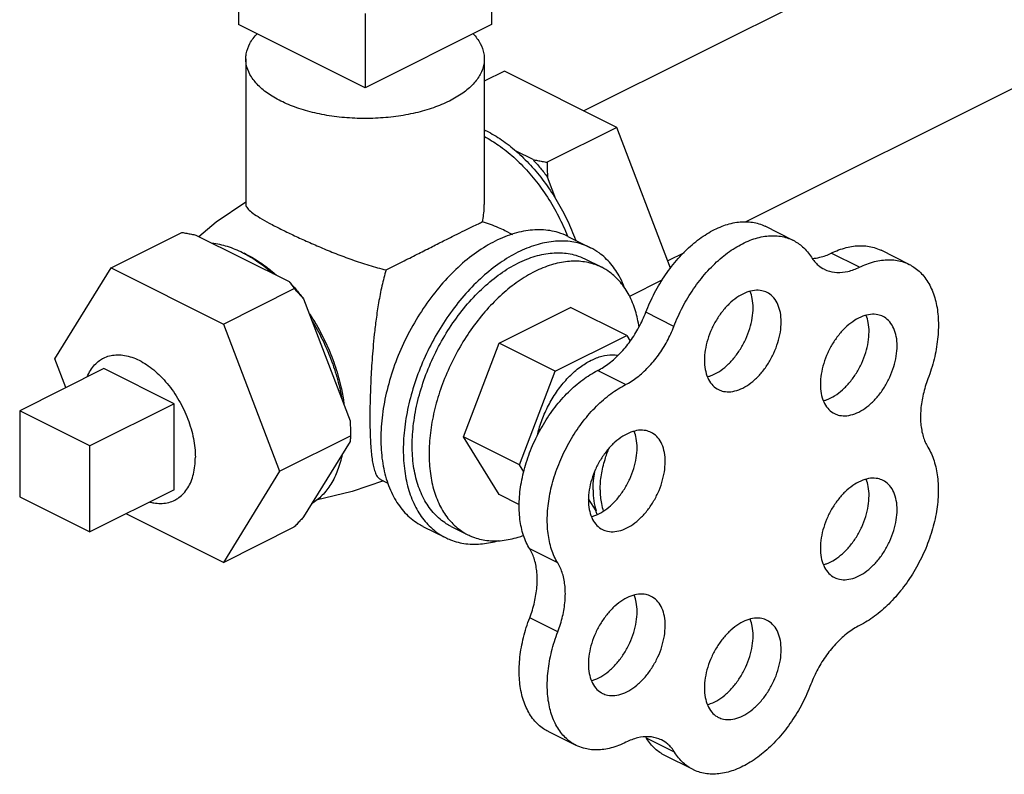
# Model space of a CAD drawing. Units: inches. Extents: x 0 to 34.5, y -0.9 to 27.6.
# Drawn here: x 12.3 to 13.1, y 20.7 to 21.3 of the extents above; entities that cross this region are included whole.
import ezdxf

# ---------------------------------------------------------------- set-up
doc = ezdxf.new("R2010")
doc.units = ezdxf.units.IN
doc.header["$LTSCALE"] = 1.87
doc.header["$MEASUREMENT"] = 0
doc.layers.get('0').update_dxf_attribs({"linetype": 'CONTINUOUS'})
doc.layers.add('02___PRT_ALL_AXES', color=7, linetype='CONTINUOUS')

msp = doc.modelspace()

# ---------------------------------------------------------------- linework, layer by layer
at = {"color": 7, "linetype": 'Continuous'}
for p, q in [((13.12652, 21.43534), (12.77724, 21.26071)), ((12.50573, 21.36332), (12.50573, 21.3287)), ((12.7046, 21.35894), (12.7046, 21.3287)), ((12.60517, 21.33749), (12.60517, 21.27898)), ((12.60517, 21.27898), (12.50573, 21.3287)), ((12.7046, 21.3287), (12.60517, 21.27898)), ((13.1869, 21.3146), (12.90415, 21.17323)), ((12.94177, 21.1589), (12.91967, 21.16995)), ((12.40541, 21.13726), (12.46109, 21.16511)), ((12.47221, 21.16309), (12.54544, 21.12647)), ((12.85597, 21.14913), (12.84321, 21.14275)), ((12.99386, 21.13776), (12.97176, 21.14881)), ((13.03296, 21.14002), (13.01086, 21.15107)), ((12.36121, 21.06561), (12.40541, 21.13726)), ((12.40541, 21.13726), (12.4938, 21.09307)), ((12.4938, 21.09307), (12.54948, 21.12091)), ((12.55681, 21.11275), (12.59342, 21.01677)), ((12.84803, 21.09124), (12.82594, 21.10229)), ((12.4938, 21.09307), (12.53799, 20.97722)), ((12.36984, 21.04299), (12.36121, 21.06561)), ((12.81004, 21.04538), (12.78794, 21.05643)), ((12.33359, 21.02486), (12.33359, 20.95721)), ((12.38884, 20.99724), (12.33359, 21.02486)), ((12.53799, 20.97722), (12.59368, 21.00507)), ((12.38884, 20.92958), (12.38884, 20.99724)), ((12.59342, 21.00069), (12.55681, 20.94133)), ((12.53799, 20.97722), (12.4938, 20.90557)), ((12.33359, 20.95721), (12.38884, 20.92958)), ((12.78678, 20.94597), (12.78086, 20.95558)), ((12.4938, 20.90557), (12.4173, 20.94382)), ((12.4938, 20.90557), (12.54948, 20.93341)), ((12.75671, 20.90505), (12.73462, 20.9161)), ((12.75671, 20.85092), (12.73462, 20.86197)), ((12.77116, 20.76156), (12.74907, 20.77261)), ((12.84857, 20.75612), (12.82647, 20.76717)), ((12.86302, 20.74254), (12.84092, 20.75359))]:
    msp.add_line(p, q, dxfattribs=at)
for points, start_tangent, end_tangent in [([(12.82594, 21.10229), (12.83284, 21.11752), (12.84142, 21.1318), (12.85139, 21.1446), (12.86238, 21.15549), (12.87401, 21.16405), (12.88584, 21.17), (12.89748, 21.17312), (12.90848, 21.17329), (12.91848, 21.17052), (12.91967, 21.16995)], (0.358845, 0.933397), (0.89421, -0.447648)), ([(12.46109, 21.16511), (12.46492, 21.16445), (12.46863, 21.16378), (12.47221, 21.16309)], (0.986394, -0.164399), (0.98085, -0.194762)), ([(12.84803, 21.09124), (12.85493, 21.10648), (12.86352, 21.12075), (12.87349, 21.13356), (12.88448, 21.14444), (12.8961, 21.15301), (12.90794, 21.15895), (12.91957, 21.16207), (12.93058, 21.16225), (12.94058, 21.15947), (12.94176, 21.15891)], (0.358845, 0.933397), (0.89421, -0.447648)), ([(12.94176, 21.15891), (12.9492, 21.15385), (12.95614, 21.14557)], (0.89421, -0.447648), (0.534496, -0.845171)), ([(12.48483, 21.15677), (12.49669, 21.15421), (12.50882, 21.14927)], (0.993318, -0.115407), (0.894427, -0.447214)), ([(12.97176, 21.14881), (12.98354, 21.15321), (12.99488, 21.1547), (13.00537, 21.15323), (13.01086, 21.15106)], (0.898048, 0.439898), (0.894548, -0.446971)), ([(12.50882, 21.14927), (12.51181, 21.14771)], (0.894427, -0.447214), (0.877849, -0.478937)), ([(12.51181, 21.14771), (12.52096, 21.14208), (12.53281, 21.13278)], (0.877849, -0.478937), (0.749294, -0.662238)), ([(12.95614, 21.14557), (12.96153, 21.1393), (12.96628, 21.13617)], (0.534496, -0.845171), (0.894072, -0.447924)), ([(12.9567, 21.14468), (12.96273, 21.14553), (12.97176, 21.14881)], (0.999052, 0.043527), (0.898048, 0.439898)), ([(12.99386, 21.13776), (13.00564, 21.14216), (13.01697, 21.14365), (13.02746, 21.14218), (13.03296, 21.14001)], (0.898048, 0.439898), (0.894548, -0.446971)), ([(12.96628, 21.13617), (12.96831, 21.13527), (12.97618, 21.13364), (12.98482, 21.13448), (12.99386, 21.13776)], (0.894072, -0.447924), (0.898048, 0.439898)), ([(13.03296, 21.14001), (13.03674, 21.13781), (13.04446, 21.13068), (13.05036, 21.12106), (13.05422, 21.10928), (13.05591, 21.09578), (13.05536, 21.08102), (13.0526, 21.06554), (13.04772, 21.04989)], (0.894548, -0.446971), (-0.354014, -0.93524)), ([(12.54544, 21.12647), (12.55124, 21.11982), (12.55681, 21.11275)], (0.677436, -0.735582), (0.598154, -0.801381)), ([(12.54544, 21.12647), (12.54682, 21.12468), (12.54817, 21.12283), (12.54948, 21.12091)], (0.62195, -0.783057), (0.5547, -0.83205)), ([(12.54948, 21.12091), (12.55203, 21.11817), (12.55447, 21.11545), (12.55681, 21.11275)], (0.685994, -0.727607), (0.647986, -0.761652)), ([(12.78794, 21.05643), (12.79705, 21.06219), (12.80576, 21.07004), (12.8137, 21.07962), (12.82052, 21.09053), (12.82594, 21.10229)], (0.89259, 0.450869), (0.358845, 0.933397)), ([(12.56312, 21.0962), (12.57143, 21.08115), (12.57829, 21.06542), (12.58356, 21.04935), (12.58711, 21.03332)], (0.523816, -0.851831), (0.164953, -0.986301)), ([(12.81004, 21.04538), (12.81915, 21.05115), (12.82786, 21.05899), (12.8358, 21.06857), (12.84262, 21.07948), (12.84803, 21.09124)], (0.89259, 0.450869), (0.358845, 0.933397)), ([(12.73462, 20.9161), (12.72974, 20.92674), (12.72696, 20.93932), (12.72639, 20.9534), (12.72805, 20.96846), (12.73187, 20.98396), (12.73772, 20.99935), (12.74538, 21.01407), (12.75459, 21.0276), (12.76501, 21.03944), (12.77626, 21.04916), (12.78794, 21.05643)], (-0.524959, 0.851127), (0.89259, 0.450869)), ([(12.75671, 20.90505), (12.75183, 20.91569), (12.74906, 20.92827), (12.74849, 20.94235), (12.75015, 20.95741), (12.75397, 20.97291), (12.75981, 20.9883), (12.76748, 21.00303), (12.77669, 21.01655), (12.7871, 21.02839), (12.79835, 21.03811), (12.81004, 21.04538)], (-0.524959, 0.851127), (0.89259, 0.450869)), ([(13.04772, 21.04989), (13.04402, 21.03777), (13.04213, 21.02584), (13.04213, 21.01461), (13.04402, 21.00457), (13.04772, 20.99615)], (-0.354014, -0.93524), (0.520153, -0.854073)), ([(12.59342, 21.01677), (12.59356, 21.01296), (12.59365, 21.00906), (12.59368, 21.00507)], (0.044827, -0.998995), (0, -1)), ([(12.59368, 21.00507), (12.59365, 21.00361), (12.59356, 21.00215), (12.59342, 21.00069)], (0, -1), (-0.114377, -0.993437)), ([(12.58711, 20.99045), (12.58356, 20.97797), (12.57829, 20.96717), (12.57143, 20.9583), (12.56312, 20.95156)], (-0.196901, -0.980423), (-0.84754, -0.530732)), ([(13.04772, 20.99615), (13.05255, 20.98547), (13.05528, 20.97285), (13.0558, 20.95874), (13.0541, 20.94367), (13.05023, 20.92816), (13.04434, 20.91278), (13.03664, 20.89808), (13.0274, 20.88458), (13.01696, 20.87279), (13.00569, 20.86311), (12.99401, 20.85591)], (0.520153, -0.854073), (-0.894427, -0.447214)), ([(12.78448, 20.96258), (12.78506, 20.97188), (12.78608, 20.97825)], (0, 1), (0.193362, 0.981128)), ([(12.78448, 20.96258), (12.78506, 20.95386), (12.78678, 20.94597)], (0, -1), (0.292249, -0.956342)), ([(12.78769, 20.94329), (12.78678, 20.94597)], (-0.354171, 0.935181), (-0.292249, 0.956342)), ([(12.55681, 20.94133), (12.55446, 20.93876), (12.55202, 20.93613), (12.54948, 20.93341)], (-0.672042, -0.740513), (-0.685994, -0.727607)), ([(12.73462, 20.86197), (12.73837, 20.87419), (12.74029, 20.88622), (12.74029, 20.89753), (12.73837, 20.90764), (12.73462, 20.9161)], (0.356432, 0.934321), (-0.524959, 0.851127)), ([(12.75671, 20.85092), (12.76047, 20.86314), (12.76239, 20.87517), (12.76239, 20.88648), (12.76047, 20.89659), (12.75671, 20.90505)], (0.356432, 0.934321), (-0.524959, 0.851127)), ([(12.74907, 20.77262), (12.7455, 20.77468), (12.7378, 20.78172), (12.73192, 20.79126), (12.72807, 20.80295), (12.7264, 20.81637), (12.72696, 20.83104), (12.72973, 20.84643), (12.73462, 20.86197)], (-0.894586, 0.446896), (0.356432, 0.934321)), ([(12.77116, 20.76157), (12.7676, 20.76364), (12.7599, 20.77067), (12.75401, 20.78021), (12.75017, 20.7919), (12.74849, 20.80532), (12.74905, 20.81999), (12.75183, 20.83538), (12.75671, 20.85092)], (-0.894586, 0.446896), (0.356432, 0.934321)), ([(12.99401, 20.85591), (12.98482, 20.85013), (12.97603, 20.84224), (12.96803, 20.83258), (12.96116, 20.82158), (12.95573, 20.80971)], (-0.894427, -0.447214), (-0.356432, -0.934321)), ([(12.95573, 20.80971), (12.94891, 20.79456), (12.9404, 20.78036), (12.9305, 20.76763), (12.91958, 20.75681), (12.90803, 20.74831), (12.89627, 20.74243), (12.88472, 20.73938), (12.8738, 20.73927), (12.8639, 20.74211), (12.86302, 20.74254)], (-0.356432, -0.934321), (-0.89425, 0.447568)), ([(12.8103, 20.76405), (12.79859, 20.75956), (12.7873, 20.75798), (12.77684, 20.75935), (12.77116, 20.76157)], (-0.894427, -0.447214), (-0.894586, 0.446896)), ([(12.83824, 20.76583), (12.83627, 20.7667), (12.82827, 20.76836), (12.81948, 20.76746), (12.8103, 20.76405)], (-0.894041, 0.447985), (-0.894427, -0.447214)), ([(12.82647, 20.76717), (12.82582, 20.76818)], (-0.524959, 0.851127), (-0.558286, 0.829648)), ([(12.84093, 20.75359), (12.83329, 20.75885), (12.82647, 20.76717)], (-0.89425, 0.447568), (-0.524959, 0.851127)), ([(12.84857, 20.75612), (12.84314, 20.76256), (12.83824, 20.76583)], (-0.524959, 0.851127), (-0.894041, 0.447985)), ([(12.86302, 20.74254), (12.85539, 20.7478), (12.84857, 20.75612)], (-0.89425, 0.447568), (-0.524959, 0.851127))]:
    msp.add_spline(points, degree=3, dxfattribs=dict(at, start_tangent=start_tangent, end_tangent=end_tangent))
at = {"layer": '02___PRT_ALL_AXES', "color": 7, "linetype": 'Continuous'}
for p, q in [((12.51142, 21.30163), (12.51142, 21.1871)), ((12.69892, 21.30163), (12.69892, 21.1871)), ((12.71477, 21.29194), (12.69892, 21.28402)), ((12.80316, 21.24775), (12.71477, 21.29194)), ((12.80316, 21.24775), (12.74836, 21.22035)), ((12.84543, 21.13694), (12.80316, 21.24775)), ((12.73724, 21.22237), (12.72397, 21.22901)), ((12.75524, 21.19125), (12.74861, 21.20865)), ((12.48818, 21.17351), (12.51142, 21.1893)), ((12.47436, 21.16201), (12.48818, 21.17351)), ((12.71507, 21.16653), (12.72117, 21.16348)), ((12.76472, 21.16197), (12.78239, 21.15313)), ((12.77798, 21.1443), (12.79124, 21.13767)), ((12.83897, 21.12771), (12.81314, 21.1148)), ((12.71057, 21.07797), (12.7667, 21.10603)), ((12.81089, 21.08393), (12.7667, 21.10603)), ((12.75476, 21.05587), (12.81089, 21.08393)), ((12.81089, 21.08393), (12.81361, 21.07951)), ((12.68251, 21.0044), (12.71057, 21.07797)), ((12.75476, 21.05587), (12.71057, 21.07797)), ((12.39988, 21.05801), (12.33359, 21.02486)), ((12.45513, 21.03039), (12.39988, 21.05801)), ((12.7267, 20.98231), (12.75476, 21.05587)), ((12.45513, 21.03039), (12.38884, 20.99724)), ((12.45513, 20.96273), (12.45513, 21.03039)), ((12.71057, 20.9589), (12.68251, 21.0044)), ((12.7267, 20.98231), (12.68251, 21.0044)), ((12.7301, 20.97679), (12.7267, 20.98231)), ((12.61725, 20.97087), (12.62307, 20.96796)), ((12.45513, 20.96273), (12.38884, 20.92958)), ((12.72649, 20.95094), (12.71057, 20.9589)), ((12.65068, 20.93389), (12.66835, 20.92506)), ((12.67277, 20.93389), (12.68603, 20.92726))]:
    msp.add_line(p, q, dxfattribs=at)
msp.add_lwpolyline([(12.61971, 20.96964), (12.5951, 20.96122), (12.5667, 20.95446)], dxfattribs=at)
for points, start_tangent, end_tangent in [([(12.51142, 21.30163), (12.51177, 21.30572), (12.51461, 21.31377), (12.52021, 21.32146)], (-0.000001, 1), (0.682251, 0.731118)), ([(12.69012, 21.32146), (12.69572, 21.31377), (12.69856, 21.30572), (12.69891, 21.30163)], (0.682234, -0.731134), (0.000001, -1)), ([(12.53887, 21.26849), (12.52837, 21.27475), (12.5202, 21.28182), (12.51461, 21.2895), (12.51177, 21.29755), (12.51142, 21.30163)], (-0.894427, 0.447214), (-0.000001, 1)), ([(12.69891, 21.30163), (12.69856, 21.29755), (12.69572, 21.2895), (12.69013, 21.28182), (12.68196, 21.27475), (12.67146, 21.26849), (12.65894, 21.26324), (12.64479, 21.25915), (12.62943, 21.25636), (12.61334, 21.25494), (12.597, 21.25494), (12.5809, 21.25636), (12.56555, 21.25915), (12.55139, 21.26324), (12.53887, 21.26849)], (0.000001, -1), (-0.894427, 0.447214)), ([(12.69897, 21.24575), (12.70063, 21.24494)], (0.903377, -0.428848), (0.894427, -0.447214)), ([(12.70063, 21.24494), (12.71243, 21.23797), (12.72397, 21.22901)], (0.894427, -0.447214), (0.753136, -0.657865)), ([(12.69895, 21.24049), (12.71014, 21.23373), (12.72202, 21.22429), (12.73332, 21.21291), (12.74374, 21.19988), (12.75303, 21.18551), (12.76097, 21.17016), (12.76435, 21.16227)], (0.888786, -0.458322), (0.371789, -0.928317)), ([(12.72397, 21.22901), (12.73527, 21.21796), (12.74578, 21.20528), (12.75524, 21.19125)], (0.753136, -0.657865), (0.519752, -0.854317)), ([(12.73724, 21.22237), (12.74304, 21.21573), (12.74861, 21.20865)], (0.677436, -0.735582), (0.598154, -0.801381)), ([(12.73724, 21.22237), (12.74083, 21.22168), (12.74453, 21.22101), (12.74836, 21.22035)], (0.98085, -0.194762), (0.986394, -0.164399)), ([(12.74836, 21.22035), (12.74838, 21.21635), (12.74847, 21.21245), (12.74861, 21.20865)], (0, -1), (0.044827, -0.998995)), ([(12.75524, 21.19125), (12.76327, 21.17659), (12.76993, 21.16128), (12.77078, 21.15902)], (0.519752, -0.854317), (0.343882, -0.939013)), ([(12.51146, 21.18712), (12.51149, 21.18642), (12.51318, 21.18353), (12.5169, 21.18031), (12.52244, 21.17666), (12.52978, 21.1725), (12.53887, 21.16779)], (-0.053567, -0.998564), (0.894427, -0.447214)), ([(12.69744, 21.17352), (12.69887, 21.18463), (12.69892, 21.18713)], (0.213737, 0.976891), (-0.000142, 1)), ([(12.53887, 21.16779), (12.54846, 21.16313), (12.55891, 21.15832), (12.57011, 21.15343), (12.5821, 21.14851), (12.59486, 21.14372), (12.60819, 21.13931), (12.62173, 21.13566)], (0.894427, -0.447214), (0.974395, -0.224843)), ([(12.76472, 21.16197), (12.75701, 21.16503), (12.74391, 21.16716), (12.72983, 21.16604), (12.71514, 21.1617), (12.70025, 21.15425), (12.68556, 21.14391), (12.67148, 21.13094), (12.65839, 21.11572), (12.64664, 21.09864), (12.63655, 21.08018), (12.62841, 21.06084), (12.62243, 21.04115), (12.61877, 21.02165), (12.61754, 21.00286)], (-0.894562, 0.446944), (0, -1)), ([(12.62173, 21.13566), (12.63441, 21.14201), (12.64609, 21.14794), (12.65682, 21.15339), (12.66684, 21.15846), (12.67576, 21.16292), (12.68341, 21.16669), (12.68953, 21.16966), (12.69425, 21.17193), (12.69744, 21.17352)], (0.896146, 0.443759), (0.884735, 0.466095)), ([(12.71513, 21.1665), (12.71016, 21.16884), (12.69744, 21.17352)], (-0.894224, 0.44762), (-0.958264, 0.285884)), ([(12.78239, 21.15313), (12.77837, 21.15492), (12.7663, 21.15794), (12.75323, 21.15804), (12.73948, 21.15521), (12.72537, 21.14951), (12.71127, 21.1411), (12.69751, 21.13018), (12.68444, 21.11701), (12.67238, 21.10193), (12.66162, 21.0853), (12.65244, 21.06753), (12.64504, 21.04906), (12.63963, 21.03034), (12.63633, 21.01185), (12.63522, 20.99402)], (-0.894315, 0.447439), (0, -1)), ([(12.80922, 21.12161), (12.8057, 21.12939), (12.79831, 21.14047), (12.78912, 21.14905), (12.78239, 21.15313)], (-0.359192, 0.933264), (-0.894315, 0.447439)), ([(12.51188, 21.14782), (12.51003, 21.14872)], (-0.894427, 0.447214), (-0.904719, 0.42601)), ([(12.51188, 21.14782), (12.52405, 21.14056), (12.53332, 21.13341)], (0.894427, -0.447214), (0.761458, -0.648214)), ([(12.6422, 20.99751), (12.64334, 21.01484), (12.64671, 21.03284), (12.65223, 21.051), (12.65974, 21.06885), (12.66904, 21.08587), (12.67988, 21.10163), (12.69196, 21.11568), (12.70496, 21.12764), (12.71851, 21.13718), (12.73224, 21.14405), (12.74579, 21.14805), (12.75878, 21.14909), (12.77087, 21.14712), (12.77798, 21.1443)], (0, 1), (0.894562, -0.446944)), ([(12.62173, 21.13566), (12.6184, 21.12298), (12.61581, 21.10982), (12.61386, 21.09688), (12.61243, 21.08496), (12.6114, 21.07435), (12.61063, 21.06473), (12.61004, 21.05555), (12.60957, 21.04636), (12.60923, 21.0372), (12.60902, 21.02832), (12.60895, 21.01997)], (-0.294155, -0.955758), (0, -1)), ([(12.79123, 21.13767), (12.78752, 21.13932), (12.77639, 21.14211), (12.76433, 21.1422), (12.75164, 21.13958), (12.73863, 21.13433), (12.72562, 21.12657), (12.71293, 21.1165), (12.70087, 21.10435), (12.68974, 21.09043), (12.67982, 21.07509), (12.67134, 21.0587), (12.66452, 21.04166), (12.65953, 21.02439), (12.65648, 21.00733), (12.65546, 20.99088)], (-0.894315, 0.447439), (0, -1)), ([(12.82062, 21.09058), (12.81774, 21.1035), (12.81274, 21.11577), (12.80592, 21.12599), (12.79745, 21.1339), (12.79123, 21.13767)], (-0.147917, 0.989), (-0.894315, 0.447439)), ([(12.53332, 21.13341), (12.53563, 21.1314)], (0.761458, -0.648214), (0.745971, -0.665978)), ([(12.92125, 21.11786), (12.91725, 21.11924), (12.91148, 21.1195), (12.90531, 21.11802), (12.89899, 21.11487), (12.89282, 21.11017), (12.88705, 21.10415), (12.88195, 21.09705), (12.87772, 21.08919), (12.87457, 21.08092), (12.87262, 21.07259), (12.87196, 21.06457)], (-0.894881, 0.446305), (0, -1)), ([(12.91025, 21.10581), (12.90959, 21.11317), (12.908, 21.11868)], (0, 1), (-0.372217, 0.928146)), ([(12.93234, 21.09477), (12.93169, 21.10212), (12.92973, 21.1085), (12.92658, 21.11362), (12.92235, 21.11725), (12.92125, 21.11786)], (0, 1), (-0.894881, 0.446305)), ([(12.87434, 21.05155), (12.8769, 21.05236), (12.88321, 21.05552), (12.88938, 21.06021), (12.89515, 21.06624), (12.90026, 21.07334), (12.90448, 21.08119), (12.90764, 21.08947), (12.90959, 21.0978), (12.91025, 21.10581)], (0.966812, 0.25549), (0, 1)), ([(12.56139, 21.10128), (12.5642, 21.09689)], (0.551994, -0.833848), (0.52684, -0.849965)), ([(13.01244, 21.09897), (13.00844, 21.10036), (13.00267, 21.10062), (12.9965, 21.09914), (12.99018, 21.09598), (12.98401, 21.09129), (12.97824, 21.08526), (12.97314, 21.07816), (12.96891, 21.0703), (12.96576, 21.06203), (12.96381, 21.0537), (12.96315, 21.04569)], (-0.894881, 0.446305), (0, -1)), ([(13.00144, 21.08693), (13.00078, 21.09429), (12.99919, 21.0998)], (0, 1), (-0.372217, 0.928146)), ([(13.02353, 21.07588), (13.02287, 21.08324), (13.02092, 21.08962), (13.01777, 21.09473), (13.01354, 21.09837), (13.01244, 21.09897)], (0, 1), (-0.894881, 0.446305)), ([(12.5642, 21.09689), (12.56688, 21.09242), (12.57481, 21.07709), (12.58119, 21.06115), (12.58586, 21.04501), (12.5881, 21.03349)], (0.52684, -0.849965), (0.151892, -0.988397)), ([(12.88305, 21.04148), (12.88705, 21.04009), (12.89282, 21.03983), (12.89899, 21.04131), (12.90531, 21.04447), (12.91148, 21.04916), (12.91725, 21.05519), (12.92235, 21.06229), (12.92658, 21.07015), (12.92973, 21.07842), (12.93169, 21.08675), (12.93234, 21.09477)], (0.894881, -0.446305), (0, 1)), ([(12.96553, 21.03266), (12.96809, 21.03348), (12.9744, 21.03663), (12.98057, 21.04133), (12.98634, 21.04735), (12.99145, 21.05445), (12.99567, 21.06231), (12.99883, 21.07058), (13.00078, 21.07891), (13.00144, 21.08693)], (0.966812, 0.25549), (0, 1)), ([(12.97424, 21.02259), (12.97824, 21.02121), (12.98401, 21.02095), (12.99018, 21.02243), (12.9965, 21.02558), (13.00267, 21.03028), (13.00844, 21.03631), (13.01354, 21.0434), (13.01777, 21.05126), (13.02092, 21.05953), (13.02287, 21.06786), (13.02353, 21.07588)], (0.894881, -0.446305), (0, 1)), ([(12.38663, 21.05139), (12.38668, 21.0515), (12.38923, 21.05657), (12.39244, 21.06085), (12.39626, 21.06427), (12.39956, 21.06627)], (0.37419, 0.927352), (0.89434, 0.447388)), ([(12.39956, 21.06627), (12.4006, 21.06676), (12.40541, 21.06829), (12.41059, 21.06883), (12.41607, 21.06837), (12.42174, 21.06692), (12.42751, 21.0645), (12.43327, 21.06115), (12.43894, 21.05693), (12.44442, 21.05192), (12.4496, 21.0462), (12.45441, 21.03986), (12.45876, 21.03302), (12.46257, 21.02579), (12.46578, 21.0183), (12.46834, 21.01067), (12.47019, 21.00303), (12.47132, 20.99553), (12.4717, 20.98827)], (0.89434, 0.447388), (0, -1)), ([(12.74063, 21.00534), (12.742, 21.01067), (12.74608, 21.02207), (12.75158, 21.03302), (12.75827, 21.0431), (12.76591, 21.05192), (12.7742, 21.05914), (12.78283, 21.0645), (12.79145, 21.06777), (12.79974, 21.06883), (12.80378, 21.0685)], (0.21983, 0.975538), (0.987533, -0.15741)), ([(12.87196, 21.06457), (12.87262, 21.05721), (12.87457, 21.05084), (12.87772, 21.04572), (12.88195, 21.04209), (12.88305, 21.04148)], (0, -1), (0.894881, -0.446305)), ([(12.96315, 21.04569), (12.96381, 21.03833), (12.96576, 21.03195), (12.96891, 21.02683), (12.97314, 21.0232), (12.97424, 21.02259)], (0, -1), (0.894881, -0.446305)), ([(12.5881, 21.03349), (12.58869, 21.02919)], (0.151892, -0.988397), (0.121621, -0.992577)), ([(12.60895, 21.01997), (12.60903, 21.01165), (12.60926, 21.0039), (12.60964, 20.99693), (12.61017, 20.99088), (12.61085, 20.98565), (12.61174, 20.98092), (12.61299, 20.97665), (12.61477, 20.97312), (12.6172, 20.9709), (12.61725, 20.97087)], (0, -1), (0.898132, -0.439726)), ([(12.83006, 21.00778), (12.82606, 21.00917), (12.82029, 21.00943), (12.81412, 21.00795), (12.80781, 21.00479), (12.80163, 21.0001), (12.79586, 20.99407), (12.79076, 20.98697), (12.78653, 20.97912), (12.78338, 20.97084), (12.78143, 20.96251), (12.78077, 20.9545)], (-0.894881, 0.446305), (0, -1)), ([(12.81906, 20.99574), (12.8184, 21.0031), (12.81681, 21.00861)], (0, 1), (-0.372217, 0.928146)), ([(12.84116, 20.98469), (12.8405, 20.99205), (12.83855, 20.99843), (12.83539, 21.00354), (12.83117, 21.00718), (12.83006, 21.00778)], (0, 1), (-0.894881, 0.446305)), ([(12.61754, 21.00286), (12.61877, 20.9853), (12.62243, 20.96945), (12.62841, 20.95574), (12.63655, 20.94454), (12.64664, 20.93617), (12.65067, 20.9339)], (0, -1), (0.894562, -0.446944)), ([(12.67277, 20.93389), (12.66904, 20.93598), (12.65974, 20.94371), (12.65223, 20.95404), (12.64671, 20.96669), (12.64334, 20.98131), (12.6422, 20.99751)], (-0.894562, 0.446944), (0, 1)), ([(12.63522, 20.99402), (12.63633, 20.9773), (12.63963, 20.9621), (12.64504, 20.9488), (12.65244, 20.93772), (12.66162, 20.92914), (12.66836, 20.92506)], (0, -1), (0.894315, -0.447439)), ([(12.65546, 20.99088), (12.65648, 20.97546), (12.65953, 20.96144), (12.66452, 20.94917), (12.67134, 20.93895), (12.67982, 20.93103), (12.68603, 20.92726)], (0, -1), (0.894315, -0.447439)), ([(12.78315, 20.94147), (12.78571, 20.94229), (12.79202, 20.94544), (12.79819, 20.95014), (12.80396, 20.95616), (12.80907, 20.96326), (12.81329, 20.97112), (12.81645, 20.97939), (12.8184, 20.98772), (12.81906, 20.99574)], (0.966812, 0.25549), (0, 1)), ([(12.79001, 20.96258), (12.79097, 20.97432), (12.79383, 20.98651), (12.79713, 20.99561)], (0, 1), (0.38638, 0.92234)), ([(12.45546, 20.95447), (12.45876, 20.95647), (12.46257, 20.95989), (12.46578, 20.96417), (12.46834, 20.96924), (12.47019, 20.97502), (12.47132, 20.9814), (12.4717, 20.98827)], (0.89434, 0.447388), (0, 1)), ([(12.79186, 20.9314), (12.79586, 20.93002), (12.80163, 20.92976), (12.80781, 20.93124), (12.81412, 20.93439), (12.82029, 20.93909), (12.82606, 20.94512), (12.83117, 20.95221), (12.83539, 20.96007), (12.83855, 20.96834), (12.8405, 20.97667), (12.84116, 20.98469)], (0.894881, -0.446305), (0, 1)), ([(13.01244, 20.97001), (13.00844, 20.9714), (13.00267, 20.97166), (12.9965, 20.97018), (12.99018, 20.96702), (12.98401, 20.96233), (12.97824, 20.9563), (12.97314, 20.9492), (12.96891, 20.94134), (12.96576, 20.93307), (12.96381, 20.92474), (12.96315, 20.91672)], (-0.894881, 0.446305), (0, -1)), ([(13.00144, 20.95797), (13.00078, 20.96533), (12.99919, 20.97084)], (0, 1), (-0.372217, 0.928146)), ([(13.02353, 20.94692), (13.02287, 20.95428), (13.02092, 20.96065), (13.01777, 20.96577), (13.01354, 20.9694), (13.01244, 20.97001)], (0, 1), (-0.894881, 0.446305)), ([(12.79001, 20.96258), (12.79097, 20.95181), (12.7925, 20.94591)], (0, -1), (0.317113, -0.948388)), ([(12.96553, 20.9037), (12.96809, 20.90451), (12.9744, 20.90767), (12.98057, 20.91236), (12.98634, 20.91839), (12.99145, 20.92549), (12.99567, 20.93335), (12.99883, 20.94162), (13.00078, 20.94995), (13.00144, 20.95797)], (0.966812, 0.25549), (0, 1)), ([(12.43591, 20.95303), (12.43894, 20.95237), (12.44442, 20.95191), (12.4496, 20.95245), (12.45441, 20.95398), (12.45546, 20.95447)], (0.967188, -0.254061), (0.89434, 0.447388)), ([(12.78077, 20.9545), (12.78143, 20.94714), (12.78338, 20.94076), (12.78653, 20.93564), (12.79076, 20.93201), (12.79186, 20.9314)], (0, -1), (0.894881, -0.446305)), ([(12.97424, 20.89363), (12.97824, 20.89225), (12.98401, 20.89199), (12.99018, 20.89347), (12.9965, 20.89662), (13.00267, 20.90132), (13.00844, 20.90734), (13.01354, 20.91444), (13.01777, 20.9223), (13.02092, 20.93057), (13.02287, 20.9389), (13.02353, 20.94692)], (0.894881, -0.446305), (0, 1)), ([(12.68603, 20.92726), (12.68974, 20.92561), (12.70087, 20.92282), (12.71293, 20.92273), (12.72562, 20.92535), (12.72977, 20.92675)], (0.894315, -0.447439), (0.938267, 0.345912)), ([(12.66836, 20.92506), (12.67238, 20.92327), (12.68444, 20.92025), (12.69751, 20.92015), (12.71018, 20.92266)], (0.894315, -0.447439), (0.960269, 0.279076)), ([(12.96315, 20.91672), (12.96381, 20.90937), (12.96576, 20.90299), (12.96891, 20.89787), (12.97314, 20.89424), (12.97424, 20.89363)], (0, -1), (0.894881, -0.446305)), ([(12.83006, 20.87882), (12.82606, 20.88021), (12.82029, 20.88047), (12.81412, 20.87899), (12.80781, 20.87583), (12.80163, 20.87114), (12.79586, 20.86511), (12.79076, 20.85801), (12.78653, 20.85015), (12.78338, 20.84188), (12.78143, 20.83355), (12.78077, 20.82553)], (-0.894881, 0.446305), (0, -1)), ([(12.81906, 20.86678), (12.8184, 20.87414), (12.81681, 20.87965)], (0, 1), (-0.372217, 0.928146)), ([(12.84116, 20.85573), (12.8405, 20.86309), (12.83855, 20.86946), (12.83539, 20.87458), (12.83117, 20.87821), (12.83006, 20.87882)], (0, 1), (-0.894881, 0.446305)), ([(12.78315, 20.81251), (12.78571, 20.81332), (12.79202, 20.81648), (12.79819, 20.82118), (12.80396, 20.8272), (12.80907, 20.8343), (12.81329, 20.84216), (12.81645, 20.85043), (12.8184, 20.85876), (12.81906, 20.86678)], (0.966812, 0.25549), (0, 1)), ([(12.92125, 20.85994), (12.91725, 20.86132), (12.91148, 20.86158), (12.90531, 20.8601), (12.89899, 20.85694), (12.89282, 20.85225), (12.88705, 20.84622), (12.88195, 20.83913), (12.87772, 20.83127), (12.87457, 20.82299), (12.87262, 20.81467), (12.87196, 20.80665)], (-0.894881, 0.446305), (0, -1)), ([(12.91025, 20.84789), (12.90959, 20.85525), (12.908, 20.86076)], (0, 1), (-0.372217, 0.928146)), ([(12.93234, 20.83684), (12.93169, 20.8442), (12.92973, 20.85058), (12.92658, 20.8557), (12.92235, 20.85933), (12.92125, 20.85994)], (0, 1), (-0.894881, 0.446305)), ([(12.79186, 20.80244), (12.79586, 20.80106), (12.80163, 20.8008), (12.80781, 20.80228), (12.81412, 20.80543), (12.82029, 20.81013), (12.82606, 20.81615), (12.83117, 20.82325), (12.83539, 20.83111), (12.83855, 20.83938), (12.8405, 20.84771), (12.84116, 20.85573)], (0.894881, -0.446305), (0, 1)), ([(12.87434, 20.79363), (12.8769, 20.79444), (12.88321, 20.7976), (12.88938, 20.80229), (12.89515, 20.80832), (12.90026, 20.81541), (12.90448, 20.82327), (12.90764, 20.83154), (12.90959, 20.83987), (12.91025, 20.84789)], (0.966812, 0.25549), (0, 1)), ([(12.88305, 20.78356), (12.88705, 20.78217), (12.89282, 20.78191), (12.89899, 20.78339), (12.90531, 20.78655), (12.91148, 20.79124), (12.91725, 20.79727), (12.92235, 20.80437), (12.92658, 20.81222), (12.92973, 20.8205), (12.93169, 20.82882), (12.93234, 20.83684)], (0.894881, -0.446305), (0, 1)), ([(12.78077, 20.82553), (12.78143, 20.81818), (12.78338, 20.8118), (12.78653, 20.80668), (12.79076, 20.80305), (12.79186, 20.80244)], (0, -1), (0.894881, -0.446305)), ([(12.87196, 20.80665), (12.87262, 20.79929), (12.87457, 20.79291), (12.87772, 20.7878), (12.88195, 20.78416), (12.88305, 20.78356)], (0, -1), (0.894881, -0.446305))]:
    msp.add_spline(points, degree=3, dxfattribs=dict(at, start_tangent=start_tangent, end_tangent=end_tangent))

doc.saveas('drawing.dxf')
